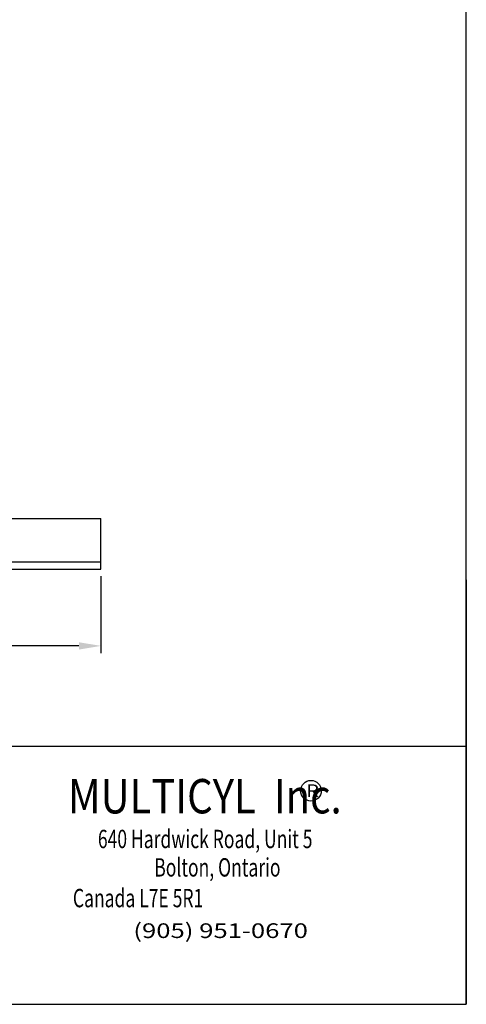
# Model space of a CAD drawing. Extents: x 37.3 to 81.3, y 49.3 to 83.3.
# Drawn here: x 73.6 to 81.3, y 49.3 to 66.3 of the extents above; entities that cross this region are included whole.
import ezdxf

# ---------------------------------------------------------------- set-up
doc = ezdxf.new("R2010")
doc.units = 0
doc.header["$MEASUREMENT"] = 0
doc.header["$PDSIZE"] = -1
doc.layers.get('DEFPOINTS').update_dxf_attribs({"color": 255, "linetype": 'CONTINUOUS'})
for name, color, linetype in [('Dimensions', 1, 'CONTINUOUS'), ('OBJ', 255, 'CONTINUOUS'), ('TitleBlock&Notes', 3, 'CONTINUOUS')]:
    doc.layers.add(name, color=color, linetype=linetype)
doc.styles.get("Standard").update_dxf_attribs({"font": 'SIMPLEX.SHX'})
doc.dimstyles.get("Standard").update_dxf_attribs({"dimtxt": 0.18, "dimasz": 0.18, "dimexe": 0.18, "dimexo": 0.0625, "dimgap": 0.09, "dimtad": 0, "dimtih": 1, "dimtoh": 1, "dimdec": 4, "dimzin": 0, "dimdsep": 46, "dimtxsty": 'STANDARD', "dimcen": 0.09, "dimadec": 0, "dimazin": 0, "dimtfac": 1, "dimtdec": 4, "dimtofl": 0, "dimtmove": 0, "dimatfit": 3, "dimfxl": 1, "dimtolj": 1, "dimtzin": 0, "dimarcsym": 0})

# ---------------------------------------------------------------- blocks, each defined once
blk = doc.blocks.new('*D15')
at = {"layer": 'DEFPOINTS', "color": 0, "linetype": 'Continuous'}
for p in [(65.004, 56.781), (75.004, 56.781), (75.004, 55.454)]:
    blk.add_point(p, dxfattribs=at)
at = {"layer": 'Dimensions', "linetype": 'Continuous', "lineweight": -2}
for p, q in [((65.004, 56.656), (65.004, 55.329)), ((75.004, 56.656), (75.004, 55.329)), ((65.384, 55.454), (69.447, 55.454)), ((74.624, 55.454), (70.35, 55.454))]:
    blk.add_line(p, q, dxfattribs=at)
at = {"layer": 'Dimensions', "linetype": 'Continuous'}
for points in [[(65.384, 55.517), (65.384, 55.391), (65.004, 55.454)], [(74.624, 55.517), (74.624, 55.391), (75.004, 55.454)]]:
    blk.add_solid(points, dxfattribs=at)
at = {"layer": 'Dimensions', "linetype": 'Continuous', "insert": (69.898, 55.454), "char_height": 0.38, "attachment_point": 5}
blk.add_mtext('\\A1;10', dxfattribs=at)

msp = doc.modelspace()

# ---------------------------------------------------------------- linework, layer by layer
at = {"layer": 'OBJ', "color": 255, "linetype": 'Continuous'}
for p, q in [((65.00369, 57.65626), (75.00369, 57.65626)), ((75.00369, 56.78126), (75.00369, 57.65626)), ((65.00369, 56.90626), (75.00369, 56.90626)), ((65.00369, 56.78126), (75.00369, 56.78126))]:
    msp.add_line(p, q, dxfattribs=at)
at = {"layer": 'TitleBlock&Notes', "color": 3}
for p in [(81.30858, 56.59252), (62.49858, 49.26652)]:
    msp.add_line(p, (81.30858, 49.26652), dxfattribs=at)
at = {"layer": 'TitleBlock&Notes', "color": 3, "linetype": 'Continuous'}
msp.add_line((62.49858, 53.72152), (81.30858, 53.72152), dxfattribs=at)
at = {"layer": 'TitleBlock&Notes'}
msp.add_lwpolyline([(37.30858, 49.26652), (81.30858, 49.26652), (81.30858, 83.26652), (37.30858, 83.26652)], close=True, dxfattribs=at)
at = {"layer": 'TitleBlock&Notes', "color": 3, "linetype": 'Continuous'}
msp.add_circle((78.62792, 52.9538), 0.1782, dxfattribs=at)

# ---------------------------------------------------------------- texts
for s, height, width, p in [('MULTICYL  Inc.', 0.594, 0.854701, (74.43485, 52.56219)), ('R', 0.2178, 1.165501, (78.54518, 52.84539)), ('640 Hardwick Road, Unit 5', 0.3168, 0.7, (74.95068, 51.96249)), (' Bolton, Ontario', 0.3168, 0.7, (75.85551, 51.47219)), ('          Canada L7E 5R1', 0.3168, 0.7, (73.84172, 50.94224)), ('(905) 951-0670 ', 0.25344, 1.282051, (75.56219, 50.41091))]:
    msp.add_text(s, height=height, dxfattribs=dict(at, width=width)).set_placement(p)

# ---------------------------------------------------------------- dimensions: what is measured, and where the dimension line sits
at = {"layer": 'Dimensions', "linetype": 'Continuous'}
dim = msp.add_linear_dim(base=(75.00369, 55.45387), p1=(65.00369, 56.78126), p2=(75.00369, 56.78126), dimstyle='STANDARD', override={"dimtxt": 0.38, "dimasz": 0.38, "dimexe": 0.125, "dimexo": 0.125, "dimgap": 0.18, "dimrnd": 1e-06, "dimlunit": 5, "dimcen": 0.18, "dimclrd": 256, "dimclre": 256, "dimclrt": 256}, dxfattribs=at)
dim.commit()
dim.dimension.update_dxf_attribs({"geometry": '*D15', "text_midpoint": (69.8985, 55.45387), "dimtype": 160})

doc.saveas('drawing.dxf')
